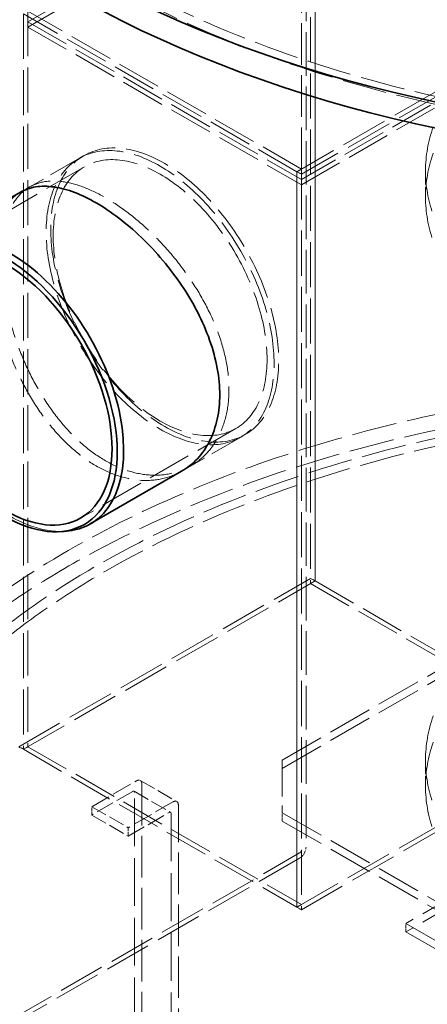
# Model space of a CAD drawing. Units: millimetres. Extents: x 0 to 6726, y 0 to 4158.
# Drawn here: x 4016 to 4292, y 2285 to 2953 of the extents above; entities that cross this region are included whole.
import ezdxf

# ---------------------------------------------------------------- set-up
doc = ezdxf.new("R2010")
doc.units = ezdxf.units.MM
doc.header["$LTSCALE"] = 14
doc.linetypes.add('DASHED', pattern=[0.2068, 0.1655, -0.0413])
doc.layers.add('Hidden (ISO)', color=1, linetype='DASHED', lineweight=18, true_color=0xff0000)
doc.layers.add('Visible (ISO)', color=7, linetype='Continuous', lineweight=35)

msp = doc.modelspace()

# ---------------------------------------------------------------- linework, layer by layer
at = {"layer": 'Hidden (ISO)', "ltscale": 13.203427}
for p, q in [((4213.016, 3069.934), (4213.016, 2570.545)), ((4216.11, 2572.331), (4216.11, 3071.721)), ((4216.11, 3071.721), (4216.11, 2572.331)), ((4018.12, 2957.411), (4018.12, 2458.021)), ((4018.12, 2957.411), (4018.12, 2458.021)), ((4021.214, 2959.197), (4021.214, 2459.807)), ((4203.736, 2850.246), (4203.736, 2350.856)), ((4203.736, 2350.856), (4203.736, 2850.246)), ((4206.829, 2848.46), (4206.829, 2349.07))]:
    msp.add_line(p, q, dxfattribs=at)
at = {"layer": 'Hidden (ISO)', "ltscale": 12.866123}
for p, q in [((4021.214, 2952.053), (4205.592, 3058.504)), ((4205.592, 3054.931), (4021.214, 2948.481)), ((4391.207, 2951.338), (4206.829, 2844.888)), ((4206.829, 2841.315), (4391.207, 2947.766))]:
    msp.add_line(p, q, dxfattribs=at)
at = {"layer": 'Hidden (ISO)', "ltscale": 12.775848}
msp.add_line((4209.923, 3056.003), (4209.923, 2391.579), dxfattribs=at)
at = {"layer": 'Hidden (ISO)', "ltscale": 12.218499}
msp.add_line((4206.829, 2852.032), (4206.829, 3054.217), dxfattribs=at)
at = {"layer": 'Hidden (ISO)', "ltscale": 13.815971}
for p, q in [((4401.726, 2964.555), (4203.736, 2850.246)), ((4404.819, 2962.769), (4206.829, 2848.46)), ((4015.027, 2459.807), (4213.016, 2574.117)), ((4018.12, 2458.021), (4216.11, 2572.331)), ((4203.736, 2350.856), (4401.726, 2465.166)), ((4206.829, 2349.07), (4404.819, 2463.38))]:
    msp.add_line(p, q, dxfattribs=at)
at = {"layer": 'Hidden (ISO)', "ltscale": 12.952473}
for p, q in [((4203.736, 2850.246), (4018.12, 2957.411)), ((4206.829, 2852.032), (4021.214, 2959.197)), ((4021.214, 2952.053), (4206.829, 2844.888)), ((4021.214, 2948.481), (4206.829, 2841.315)), ((4213.016, 2570.545), (4398.632, 2463.38)), ((4216.11, 2572.331), (4401.726, 2465.166)), ((4018.12, 2458.021), (4203.736, 2350.856)), ((4021.214, 2459.807), (4206.829, 2352.642))]:
    msp.add_line(p, q, dxfattribs=at)
at = {"layer": 'Hidden (ISO)', "ltscale": 0.59483}
for p, q in [((4021.214, 2948.481), (4021.214, 2952.053)), ((4056.24, 2859.45), (4059.334, 2861.236)), ((4206.829, 2852.032), (4203.736, 2850.246)), ((4203.736, 2850.246), (4206.829, 2848.46)), ((4206.829, 2848.46), (4206.829, 2852.032)), ((4165.615, 2670.007), (4168.709, 2671.793)), ((4213.016, 2574.117), (4216.11, 2572.331)), ((4216.11, 2572.331), (4213.016, 2570.545)), ((4015.027, 2459.807), (4018.12, 2458.021)), ((4021.214, 2459.807), (4018.12, 2458.021)), ((4206.829, 2352.642), (4203.736, 2350.856)), ((4203.736, 2350.856), (4206.829, 2349.07))]:
    msp.add_line(p, q, dxfattribs=at)
at = {"layer": 'Hidden (ISO)', "ltscale": 9.798522}
for p, q in [((4056.24, 2859.45), (4016.121, 2836.287)), ((4165.615, 2670.007), (4125.496, 2646.844))]:
    msp.add_line(p, q, dxfattribs=at)
at = {"layer": 'Hidden (ISO)', "ltscale": 12.844536}
for p, q in [((4059.609, 2853.615), (3954.427, 2792.888)), ((4162.247, 2675.841), (4057.065, 2615.114))]:
    msp.add_line(p, q, dxfattribs=at)
at = {"layer": 'Hidden (ISO)', "ltscale": 2.974549}
for p, q in [((4291.006, 2832.957), (4291.006, 2850.817)), ((4291.006, 2432.873), (4291.006, 2450.734))]:
    msp.add_line(p, q, dxfattribs=at)
at = {"layer": 'Hidden (ISO)', "ltscale": 1.197999}
for p, q in [((4022.351, 2839.884), (4016.121, 2836.287)), ((4131.726, 2650.441), (4125.496, 2646.844))]:
    msp.add_line(p, q, dxfattribs=at)
at = {"layer": 'Hidden (ISO)', "ltscale": 13.081998}
for p, q in [((4840.149, 2664.564), (4277.734, 2339.854)), ((4840.149, 2658.849), (4277.734, 2334.138))]:
    msp.add_line(p, q, dxfattribs=at)
at = {"layer": 'Hidden (ISO)', "ltscale": 13.09639}
for p, q in [((4515.57, 2636.487), (4193.836, 2450.734)), ((4515.57, 2630.772), (4193.836, 2445.019)), ((4193.836, 2415.012), (4515.57, 2229.259)), ((4193.836, 2409.297), (4515.57, 2223.544))]:
    msp.add_line(p, q, dxfattribs=at)
at = {"layer": 'Hidden (ISO)', "ltscale": 10.685246}
msp.add_line((4193.836, 2450.734), (4193.836, 2415.012), dxfattribs=at)
at = {"layer": 'Hidden (ISO)', "ltscale": 5.830213}
for p, q in [((4064.524, 2419.085), (4094.841, 2436.588)), ((4119.59, 2422.3), (4089.273, 2404.796))]:
    msp.add_line(p, q, dxfattribs=at)
at = {"layer": 'Hidden (ISO)', "ltscale": 4.759339}
for p, q in [((4097.466, 2436.848), (4122.215, 2422.56)), ((4093.241, 2429.531), (4117.99, 2415.242)), ((4064.524, 2419.085), (4089.273, 2404.796)), ((4064.524, 2413.369), (4089.273, 2399.08))]:
    msp.add_line(p, q, dxfattribs=at)
at = {"layer": 'Hidden (ISO)', "ltscale": 12.175324}
for p, q in [((4098.554, 2434.445), (4098.554, 2232.974)), ((4123.302, 2218.686), (4123.302, 2420.156))]:
    msp.add_line(p, q, dxfattribs=at)
at = {"layer": 'Hidden (ISO)', "ltscale": 5.354269}
for p, q in [((4092.366, 2429.444), (4064.524, 2413.369)), ((4089.273, 2399.08), (4117.115, 2415.155))]:
    msp.add_line(p, q, dxfattribs=at)
at = {"layer": 'Hidden (ISO)', "ltscale": 14.003062}
for p, q in [((4093.604, 2230.117), (4093.604, 2428.73)), ((4118.353, 2414.441), (4118.353, 2215.828))]:
    msp.add_line(p, q, dxfattribs=at)
at = {"layer": 'Hidden (ISO)', "ltscale": 0.951788}
for p, q in [((4064.524, 2413.369), (4064.524, 2419.085)), ((4193.836, 2409.297), (4193.836, 2415.012)), ((4089.273, 2404.796), (4089.273, 2399.08)), ((4277.734, 2334.138), (4277.734, 2339.854))]:
    msp.add_line(p, q, dxfattribs=at)
at = {"layer": 'Hidden (ISO)', "ltscale": 13.686446}
for p, q in [((4009.458, 2274.412), (4205.592, 2387.65)), ((4205.592, 2384.077), (4009.458, 2270.839))]:
    msp.add_line(p, q, dxfattribs=at)
at = {"layer": 'Hidden (ISO)', "ltscale": 12.913223}
for p, q in [((4277.734, 2339.854), (4568.532, 2171.962)), ((4277.734, 2334.138), (4568.532, 2166.246))]:
    msp.add_line(p, q, dxfattribs=at)
at = {"layer": 'Hidden (ISO)', "ltscale": 13.001658}
msp.add_ellipse((4537.844, 3254.116), major_axis=(-665, 0), ratio=0.5773503, start_param=2.3562119, end_param=8.6393798, dxfattribs=at)
at = {"layer": 'Hidden (ISO)', "ltscale": 13.066008}
for centre in [(4537.844, 3254.116), (4537.844, 2311.062)]:
    msp.add_ellipse(centre, major_axis=(-656.25, 0), ratio=0.5773503, start_param=2.3562119, end_param=8.6393798, dxfattribs=at)
at = {"layer": 'Hidden (ISO)', "ltscale": 13.202097}
for centre in [(4546.506, 2850.817), (4546.506, 2832.957), (4546.506, 2450.734), (4546.506, 2432.873)]:
    msp.add_ellipse(centre, major_axis=(-255.5, 0), ratio=0.5773503, dxfattribs=at)
at = {"layer": 'Hidden (ISO)', "ltscale": 13.187026}
for centre, major_axis in [((4110.928, 2764.728), (-54.687, 94.722)), ((4110.928, 2764.728), (-54.687, 94.722)), ((4114.022, 2766.514), (54.688, -94.722))]:
    msp.add_ellipse(centre, major_axis=major_axis, ratio=0.5773503, dxfattribs=at)
at = {"layer": 'Hidden (ISO)', "ltscale": 13.102629}
msp.add_ellipse((4110.928, 2764.728), major_axis=(51.319, -88.887), ratio=0.5773503, dxfattribs=at)
at = {"layer": 'Hidden (ISO)', "ltscale": 13.859575}
msp.add_ellipse((4008.839, 2705.787), major_axis=(-54.687, 94.722), ratio=0.5773503, start_param=0.2867566, end_param=2.8548361, dxfattribs=at)
at = {"layer": 'Hidden (ISO)', "ltscale": 13.159264}
msp.add_ellipse((4537.844, 2300.346), major_axis=(-691.25, 0), ratio=0.5773503, start_param=3.1415927, end_param=6.2831853, dxfattribs=at)
at = {"layer": 'Hidden (ISO)', "ltscale": 13.150217}
msp.add_ellipse((4537.844, 2311.062), major_axis=(-691.25, 0), ratio=0.5773503, start_param=3.4180614, end_param=6.0067165, dxfattribs=at)
at = {"layer": 'Hidden (ISO)', "ltscale": 13.119892}
msp.add_ellipse((4537.844, 2311.062), major_axis=(-665, 0), ratio=0.5773503, start_param=3.1415927, end_param=6.2831853, dxfattribs=at)
at = {"layer": 'Hidden (ISO)', "ltscale": 13.037024}
msp.add_ellipse((4546.506, 2432.873), major_axis=(-240.625, 0), ratio=0.5773503, start_param=5.4977871, end_param=11.7722458, dxfattribs=at)
at = {"layer": 'Hidden (ISO)', "ltscale": 12.894801}
msp.add_ellipse((4546.506, 2432.873), major_axis=(-238, 0), ratio=0.5773503, start_param=5.4977871, end_param=11.7722458, dxfattribs=at)
at = {"layer": 'Hidden (ISO)', "ltscale": 1.121316}
for centre in [(4094.841, 2432.302), (4119.59, 2418.013)]:
    msp.add_ellipse(centre, major_axis=(2.625, 4.547), ratio=0.5773503, start_param=5.4977871, end_param=7.0685835, dxfattribs=at)
at = {"layer": 'Hidden (ISO)', "ltscale": 0.373705}
for centre, major_axis, start_param, end_param in [((4092.366, 2428.015), (0.875, 1.516), 5.4977871, 7.0685835), ((4117.115, 2413.726), (0.875, 1.516), 5.4977871, 7.0685835), ((4205.592, 2389.078), (-0.875, -1.516), 0.7853982, 2.3561945)]:
    msp.add_ellipse(centre, major_axis=major_axis, ratio=0.5773503, start_param=start_param, end_param=end_param, dxfattribs=at)
at = {"layer": 'Hidden (ISO)', "ltscale": 1.308219}
msp.add_ellipse((4205.592, 2389.078), major_axis=(3.062, 5.304), ratio=0.5773503, start_param=3.9269908, end_param=5.4977871, dxfattribs=at)
at = {"layer": 'Hidden (ISO)', "ltscale": 13.210091}
msp.add_open_spline([(4002.955, 2791.694), (4002.955, 2786.076), (4003.342, 2779.955), (4004.979, 2767.091), (4006.228, 2760.349), (4009.562, 2746.715), (4011.65, 2739.813), (4016.533, 2726.336), (4019.33, 2719.761), (4025.372, 2707.416), (4028.825, 2701.22), (4036.475, 2689.339), (4040.672, 2683.655), (4049.587, 2673.244), (4054.314, 2668.509), (4063.99, 2660.287), (4068.94, 2656.8), (4078.67, 2651.182), (4083.777, 2648.863), (4094.095, 2645.541), (4099.306, 2644.538), (4109.44, 2643.951), (4114.371, 2644.366), (4123.597, 2646.503), (4127.891, 2648.226), (4135.561, 2652.655), (4139.201, 2655.513), (4145.67, 2662.436), (4148.497, 2666.501), (4153.062, 2675.574), (4154.802, 2680.59), (4157.089, 2691.189), (4157.635, 2696.772), (4157.635, 2708.008), (4157.089, 2714.038), (4154.802, 2726.526), (4153.062, 2732.985), (4148.497, 2745.908), (4145.67, 2752.383), (4139.201, 2764.945), (4135.561, 2771.033), (4127.891, 2782.439), (4123.597, 2788.149), (4114.371, 2799.119), (4109.44, 2804.38), (4099.306, 2814.087), (4094.095, 2818.542), (4083.777, 2826.394), (4078.67, 2829.79), (4068.94, 2835.408), (4063.99, 2837.818), (4054.314, 2841.51), (4049.587, 2842.793), (4040.672, 2844.083), (4036.475, 2844.092), (4028.825, 2842.865), (4025.372, 2841.628), (4019.33, 2838.139), (4016.533, 2835.768), (4011.65, 2829.76), (4009.562, 2826.122), (4006.228, 2817.759), (4004.979, 2813.027), (4003.342, 2802.803), (4002.955, 2797.312), (4002.955, 2791.694)], degree=3, knots=[0, 0, 0, 0, 2.3590602, 2.3590602, 4.7181203, 4.7181203, 7.0771805, 7.0771805, 9.4362406, 9.4362406, 11.7952378, 11.7952378, 14.154235, 14.154235, 16.5132321, 16.5132321, 18.8722293, 18.8722293, 21.2312264, 21.2312264, 23.5902236, 23.5902236, 25.9492207, 25.9492207, 28.3082179, 28.3082179, 30.667278, 30.667278, 33.0263382, 33.0263382, 35.3853984, 35.3853984, 37.7444585, 37.7444585, 40.1035187, 40.1035187, 42.4625789, 42.4625789, 44.821639, 44.821639, 47.1806992, 47.1806992, 49.5396963, 49.5396963, 51.8986935, 51.8986935, 54.2576906, 54.2576906, 56.6166878, 56.6166878, 58.975685, 58.975685, 61.3346821, 61.3346821, 63.6936793, 63.6936793, 66.0526764, 66.0526764, 68.4117366, 68.4117366, 70.7707967, 70.7707967, 73.1298569, 73.1298569, 75.4889171, 75.4889171, 75.4889171, 75.4889171], dxfattribs=at)
at = {"layer": 'Hidden (ISO)', "ltscale": 14.860809}
msp.add_open_spline([(3996.682, 2788.072), (3996.682, 2793.69), (3997.069, 2799.181), (3998.71, 2809.407), (3999.963, 2814.142), (4003.305, 2822.509), (4005.398, 2826.15), (4010.292, 2832.165), (4013.094, 2834.539), (4016.121, 2836.287)], degree=3, knots=[0, 0, 0, 0, 2.358933, 2.358933, 4.7178661, 4.7178661, 7.0767991, 7.0767991, 9.4357321, 9.4357321, 9.4357321, 9.4357321], dxfattribs=at)
at = {"layer": 'Hidden (ISO)', "ltscale": 12.737668}
msp.add_open_spline([(4125.496, 2646.844), (4121.666, 2644.633), (4117.378, 2642.913), (4108.162, 2640.781), (4103.236, 2640.37), (4093.11, 2640.962), (4087.902, 2641.966), (4077.588, 2645.29), (4072.483, 2647.61), (4062.753, 2653.227), (4057.802, 2656.714), (4048.122, 2664.933), (4043.392, 2669.666), (4034.469, 2680.072), (4030.267, 2685.754), (4022.607, 2697.629), (4019.148, 2703.822), (4013.094, 2716.161), (4010.292, 2722.733), (4005.398, 2736.204), (4003.305, 2743.104), (3999.963, 2756.733), (3998.71, 2763.473), (3997.069, 2776.334), (3996.682, 2782.455), (3996.682, 2788.072)], degree=3, knots=[47.178183, 47.178183, 47.178183, 47.178183, 49.5370563, 49.5370563, 51.8959297, 51.8959297, 54.254803, 54.254803, 56.6136763, 56.6136763, 58.9725496, 58.9725496, 61.3314229, 61.3314229, 63.6902963, 63.6902963, 66.0491696, 66.0491696, 68.4081026, 68.4081026, 70.7670357, 70.7670357, 73.1259687, 73.1259687, 75.4849017, 75.4849017, 75.4849017, 75.4849017], dxfattribs=at)
at = {"layer": 'Visible (ISO)'}
for p, q in [((4016.121, 2836.287), (3954.152, 2800.509)), ((4125.496, 2646.844), (4063.527, 2611.066)), ((4042.14, 2605.814), (4045.826, 2606.003))]:
    msp.add_line(p, q, dxfattribs=at)
for centre, major_axis in [((4537.844, 3271.977), (-691.25, 0)), ((4005.746, 2704.001), (-53.812, 93.206)), ((4005.746, 2704.001), (-51.319, 88.887))]:
    msp.add_ellipse(centre, major_axis=major_axis, ratio=0.5773503, dxfattribs=at)
for centre, major_axis, start_param, end_param in [((4537.844, 3254.116), (691.25, 0), 3.1415927, 6.2831853), ((4008.839, 2705.787), (54.687, -94.722), 5.9964288, 9.7115345), ((4537.844, 2311.062), (691.25, 0), 2.8651239, 6.5596541), ((4537.844, 2311.062), (-665, 0), 0, 2.3561945), ((4537.844, 2300.346), (691.25, 0), 3.1415927, 6.2831853)]:
    msp.add_ellipse(centre, major_axis=major_axis, ratio=0.5773503, start_param=start_param, end_param=end_param, dxfattribs=at)
msp.add_open_spline([(4016.121, 2836.287), (4019.148, 2838.034), (4022.607, 2839.275), (4030.267, 2840.508), (4034.469, 2840.502), (4043.392, 2839.215), (4048.122, 2837.935), (4057.802, 2834.245), (4062.753, 2831.836), (4072.483, 2826.218), (4077.588, 2822.821), (4087.902, 2814.968), (4093.11, 2810.511), (4103.236, 2800.799), (4108.162, 2795.535), (4117.378, 2784.559), (4121.666, 2778.845), (4129.326, 2767.433), (4132.961, 2761.342), (4139.418, 2748.773), (4142.241, 2742.295), (4146.797, 2729.367), (4148.534, 2722.906), (4150.816, 2710.416), (4151.361, 2704.386), (4151.361, 2693.15), (4150.816, 2687.568), (4148.534, 2676.972), (4146.797, 2671.958), (4142.241, 2662.889), (4139.418, 2658.827), (4132.961, 2651.91), (4129.326, 2649.055), (4125.496, 2646.844)], degree=3, knots=[9.4357321, 9.4357321, 9.4357321, 9.4357321, 11.7946055, 11.7946055, 14.1534788, 14.1534788, 16.5123521, 16.5123521, 18.8712254, 18.8712254, 21.2300988, 21.2300988, 23.5889721, 23.5889721, 25.9478454, 25.9478454, 28.3067187, 28.3067187, 30.6656518, 30.6656518, 33.0245848, 33.0245848, 35.3835178, 35.3835178, 37.7424509, 37.7424509, 40.1013839, 40.1013839, 42.4603169, 42.4603169, 44.81925, 44.81925, 47.178183, 47.178183, 47.178183, 47.178183], dxfattribs=at)

doc.saveas('drawing.dxf')
